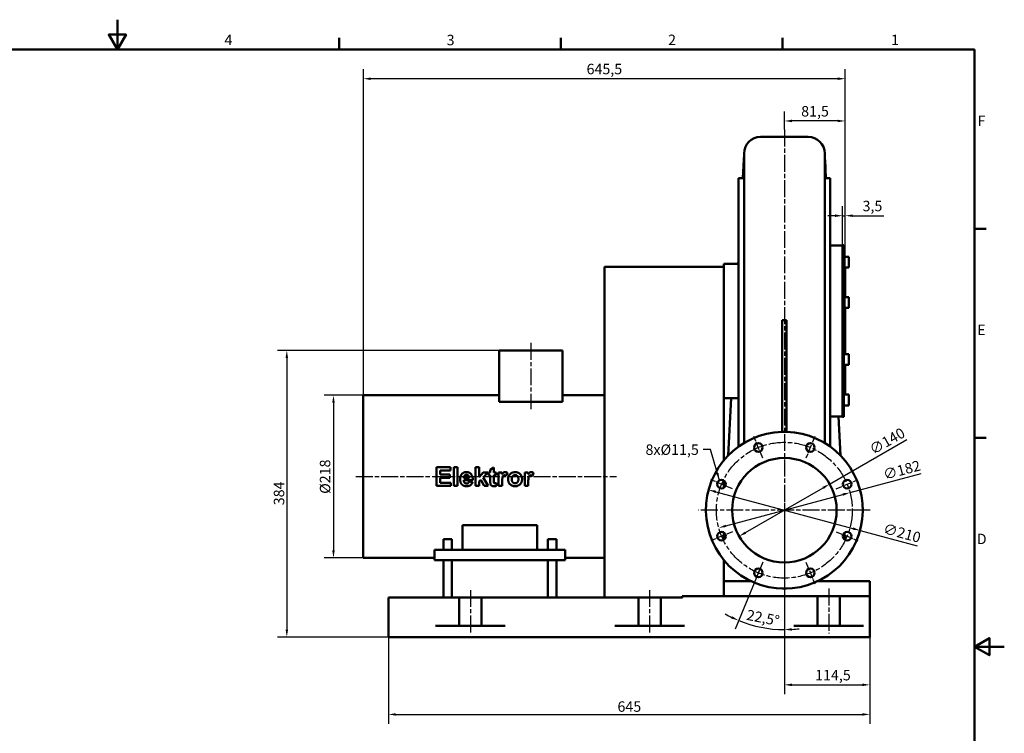
# Model space of a CAD drawing. Units: millimetres. Extents: x 0 to 2376, y 0 to 1680.
# Drawn here: x 1057 to 2376, y 724 to 1680 of the extents above; entities that cross this region are included whole.
import ezdxf

# ---------------------------------------------------------------- set-up
doc = ezdxf.new("R2010")
doc.units = ezdxf.units.MM
doc.header["$LTSCALE"] = 4
doc.linetypes.add('CHAIN', pattern=[0.3543, 0.2362, -0.0295, 0.0591, -0.0295])
for name, color, linetype, lineweight in [('Bemaßungen(DIN)', 179, 'Continuous', 25), ('Mittellinie(DIN)', 179, 'CHAIN', 25), ('Mittelpunktmarkierung(DIN)', 179, 'Continuous', 25), ('Rahmen_0', 179, 'Continuous', 50), ('Rahmen_2', 179, 'Continuous', 50), ('Sichtbare Kanten(DIN)', 179, 'Continuous', 50), ('Symbole(DIN)', 179, 'Continuous', 25)]:
    doc.layers.add(name, color=color, linetype=linetype, lineweight=lineweight)
doc.styles.add('Aktuell-DIN', font='ARIAL.TTF')
doc.styles.add('STANDARD-DIN~0', font='ARIAL.TTF')
doc.dimstyles.new('Elektror', dxfattribs={"dimscale": 4, "dimtxt": 3.5, "dimasz": 2.5, "dimexe": 3.175, "dimexo": 0, "dimgap": 0.8, "dimtad": 1, "dimrnd": 1e-08, "dimtxsty": 'STANDARD-DIN~0', "dimcen": 0.09, "dimdle": 10, "dimclrd": 250, "dimclre": 250, "dimclrt": 250, "dimadec": 1, "dimazin": 2, "dimtfac": 1, "dimtmove": 0, "dimatfit": 3, "dimfxl": 1, "dimtolj": 1, "dimtzin": 0, "dimlwd": 25, "dimlwe": 25, "dimarcsym": 0})
doc.dimstyles.new('Elektror$7', dxfattribs={"dimscale": 4, "dimtxt": 3.5, "dimasz": 2.5, "dimexe": 3.175, "dimexo": 0, "dimgap": 0.8, "dimtad": 1, "dimrnd": 1e-08, "dimtxsty": 'STANDARD-DIN~0', "dimcen": 0.09, "dimdle": 10, "dimclrd": 179, "dimclre": 250, "dimclrt": 250, "dimadec": 1, "dimazin": 2, "dimtfac": 1, "dimtmove": 0, "dimatfit": 3, "dimfxl": 1, "dimtolj": 1, "dimtzin": 0, "dimlwd": 25, "dimlwe": 25, "dimarcsym": 0})

# ---------------------------------------------------------------- blocks, each defined once
blk = doc.blocks.new('Ränder Default Border')
at = {"layer": 'Rahmen_0', "color": 179, "true_color": 0x262659}
for p, q in [((371.25, 410), (371.25, 413.9)), ((445.5, 410), (445.5, 413.9)), ((519.75, 410), (519.75, 413.9)), ((584, 350), (587.9, 350)), ((584, 280), (587.9, 280))]:
    blk.add_line(p, q, dxfattribs=at)
at = {"layer": 'Rahmen_0', "color": 179, "true_color": 0x262659, "flags": 128}
for points in [[(297, 420), (297, 410), (294.11, 415), (299.89, 415), (297, 410)], [(10, 10), (10, 410), (584, 410), (584, 10), (10, 10)], [(594, 210), (584, 210), (589, 212.89), (589, 207.11), (584, 210)]]:
    blk.add_lwpolyline(points, dxfattribs=at)
at = {"layer": 'Rahmen_2', "char_height": 3.5, "attachment_point": 7, "style": 'Aktuell-DIN'}
for s, insert in [('4', (332.83, 410.4)), ('3', (407.23, 410.34)), ('2', (481.41, 410.4)), ('1', (556.07, 410.4)), ('F', (585.08, 383.25)), ('E', (584.92, 313.25)), ('D', (584.78, 243.25))]:
    blk.add_mtext(s, dxfattribs=dict(at, insert=insert))
blk = doc.blocks.new('*D19')
at = {"layer": 'Bemaßungen(DIN)', "color": 250, "linetype": 'Continuous', "lineweight": 25, "true_color": 0x3f3f3f}
for p, q in [((1699.4, 1236.9), (1402.2, 1236.9)), ((1414.9, 1226.9), (1414.9, 862.9)), ((1550.9, 852.9), (1402.2, 852.9))]:
    blk.add_line(p, q, dxfattribs=at)
at = {"layer": 'Bemaßungen(DIN)', "color": 250, "linetype": 'Continuous', "true_color": 0x3f3f3f}
for points in [[(1413.2, 1226.9), (1416.5, 1226.9), (1414.9, 1236.9)], [(1413.2, 862.9), (1416.5, 862.9), (1414.9, 852.9)]]:
    blk.add_solid(points, dxfattribs=at)
at = {"layer": 'Defpoints', "color": 0, "linetype": 'Continuous'}
for p in [(1699.4, 1236.9), (1414.9, 852.9), (1550.9, 852.9)]:
    blk.add_point(p, dxfattribs=at)
at = {"layer": 'Bemaßungen(DIN)', "color": 250, "linetype": 'Continuous', "lineweight": 25, "true_color": 0x3f3f3f, "insert": (1397.4, 1029.5), "char_height": 14, "attachment_point": 1, "rotation": 90, "style": 'STANDARD-DIN~0'}
blk.add_mtext('\\A1;384', dxfattribs=at)
blk = doc.blocks.new('*D20')
at = {"layer": 'Bemaßungen(DIN)', "color": 250, "linetype": 'Continuous', "lineweight": 25, "true_color": 0x3f3f3f}
for p, q in [((1517.4, 1176.9), (1464.7, 1176.9)), ((1477.4, 1166.9), (1477.4, 968.9)), ((1517.4, 958.9), (1464.7, 958.9))]:
    blk.add_line(p, q, dxfattribs=at)
at = {"layer": 'Bemaßungen(DIN)', "color": 250, "linetype": 'Continuous', "true_color": 0x3f3f3f}
for points in [[(1475.7, 1166.9), (1479, 1166.9), (1477.4, 1176.9)], [(1475.7, 968.9), (1479, 968.9), (1477.4, 958.9)]]:
    blk.add_solid(points, dxfattribs=at)
at = {"layer": 'Defpoints', "color": 0, "linetype": 'Continuous'}
for p in [(1517.4, 1176.9), (1477.4, 958.9), (1517.4, 958.9)]:
    blk.add_point(p, dxfattribs=at)
at = {"layer": 'Bemaßungen(DIN)', "color": 250, "linetype": 'Continuous', "lineweight": 25, "true_color": 0x3f3f3f, "insert": (1459.1, 1044.8), "char_height": 14, "attachment_point": 1, "rotation": 90, "style": 'STANDARD-DIN~0'}
blk.add_mtext('\\A1;Ø218', dxfattribs=at)
blk = doc.blocks.new('*D21')
at = {"layer": 'Bemaßungen(DIN)', "color": 250, "linetype": 'Continuous', "lineweight": 25, "true_color": 0x3f3f3f}
for p, q in [((1550.9, 879.4), (1550.9, 736.6)), ((2195.9, 880.4), (2195.9, 736.6)), ((1560.9, 749.3), (2185.9, 749.3))]:
    blk.add_line(p, q, dxfattribs=at)
at = {"layer": 'Bemaßungen(DIN)', "color": 250, "linetype": 'Continuous', "true_color": 0x3f3f3f}
for points in [[(1560.9, 750.9), (1560.9, 747.6), (1550.9, 749.3)], [(2185.9, 750.9), (2185.9, 747.6), (2195.9, 749.3)]]:
    blk.add_solid(points, dxfattribs=at)
at = {"layer": 'Defpoints', "color": 0, "linetype": 'Continuous'}
for p in [(1550.9, 879.4), (2195.9, 880.4), (2195.9, 749.3)]:
    blk.add_point(p, dxfattribs=at)
at = {"layer": 'Bemaßungen(DIN)', "color": 250, "linetype": 'Continuous', "lineweight": 25, "true_color": 0x3f3f3f, "insert": (1857.8, 766.8), "char_height": 14, "attachment_point": 1, "style": 'STANDARD-DIN~0'}
blk.add_mtext('\\A1;645', dxfattribs=at)
blk = doc.blocks.new('*D22')
at = {"layer": 'Bemaßungen(DIN)', "color": 250, "linetype": 'Continuous', "lineweight": 25, "true_color": 0x3f3f3f}
for p, q in [((2081.4, 1022.9), (2081.4, 776.2)), ((2195.9, 852.9), (2195.9, 776.2)), ((2091.4, 788.9), (2185.9, 788.9))]:
    blk.add_line(p, q, dxfattribs=at)
at = {"layer": 'Bemaßungen(DIN)', "color": 250, "linetype": 'Continuous', "true_color": 0x3f3f3f}
for points in [[(2091.4, 790.6), (2091.4, 787.2), (2081.4, 788.9)], [(2185.9, 790.6), (2185.9, 787.2), (2195.9, 788.9)]]:
    blk.add_solid(points, dxfattribs=at)
at = {"layer": 'Defpoints', "color": 0, "linetype": 'Continuous'}
for p in [(2081.4, 1022.9), (2195.9, 852.9), (2195.9, 788.9)]:
    blk.add_point(p, dxfattribs=at)
at = {"layer": 'Bemaßungen(DIN)', "color": 250, "linetype": 'Continuous', "lineweight": 25, "true_color": 0x3f3f3f, "insert": (2122.6, 808.9), "char_height": 14, "attachment_point": 1, "style": 'STANDARD-DIN~0'}
blk.add_mtext('\\A1;114,5', dxfattribs=at)
blk = doc.blocks.new('*D23')
at = {"layer": 'Bemaßungen(DIN)', "color": 250, "linetype": 'Continuous', "lineweight": 25, "true_color": 0x3f3f3f}
for p, q in [((2159.4, 1377.4), (2159.4, 1430.1)), ((2162.9, 1350.9), (2162.9, 1430.1)), ((2149.4, 1417.4), (2139.4, 1417.4)), ((2159.4, 1417.4), (2162.9, 1417.4)), ((2172.9, 1417.4), (2214.8, 1417.4))]:
    blk.add_line(p, q, dxfattribs=at)
at = {"layer": 'Bemaßungen(DIN)', "color": 250, "linetype": 'Continuous', "true_color": 0x3f3f3f}
for points in [[(2149.4, 1419.1), (2149.4, 1415.7), (2159.4, 1417.4)], [(2172.9, 1419.1), (2172.9, 1415.7), (2162.9, 1417.4)]]:
    blk.add_solid(points, dxfattribs=at)
at = {"layer": 'Defpoints', "color": 0, "linetype": 'Continuous'}
for p in [(2159.4, 1417.4), (2159.4, 1377.4), (2162.9, 1350.9)]:
    blk.add_point(p, dxfattribs=at)
at = {"layer": 'Bemaßungen(DIN)', "color": 250, "linetype": 'Continuous', "lineweight": 25, "true_color": 0x3f3f3f, "insert": (2186.1, 1437.4), "char_height": 14, "attachment_point": 1, "style": 'STANDARD-DIN~0'}
blk.add_mtext('\\A1;3,5', dxfattribs=at)
blk = doc.blocks.new('*D24')
at = {"layer": 'Bemaßungen(DIN)', "color": 250, "linetype": 'Continuous', "lineweight": 25, "true_color": 0x3f3f3f}
for p, q in [((2081.4, 1532.9), (2081.4, 1557)), ((2162.9, 1350.9), (2162.9, 1557)), ((2152.9, 1544.3), (2091.4, 1544.3))]:
    blk.add_line(p, q, dxfattribs=at)
at = {"layer": 'Bemaßungen(DIN)', "color": 250, "linetype": 'Continuous', "true_color": 0x3f3f3f}
for points in [[(2091.4, 1546), (2091.4, 1542.7), (2081.4, 1544.3)], [(2152.9, 1546), (2152.9, 1542.7), (2162.9, 1544.3)]]:
    blk.add_solid(points, dxfattribs=at)
at = {"layer": 'Defpoints', "color": 0, "linetype": 'Continuous'}
for p in [(2081.4, 1544.3), (2081.4, 1532.9), (2162.9, 1350.9)]:
    blk.add_point(p, dxfattribs=at)
at = {"layer": 'Bemaßungen(DIN)', "color": 250, "linetype": 'Continuous', "lineweight": 25, "true_color": 0x3f3f3f, "insert": (2103.9, 1564.3), "char_height": 14, "attachment_point": 1, "style": 'STANDARD-DIN~0'}
blk.add_mtext('\\A1;81,5', dxfattribs=at)
blk = doc.blocks.new('*D25')
at = {"layer": 'Bemaßungen(DIN)', "color": 250, "linetype": 'Continuous', "lineweight": 25, "true_color": 0x3f3f3f}
for p, q in [((1517.4, 1067.9), (1517.4, 1613.6)), ((2162.9, 1262.9), (2162.9, 1613.6)), ((2152.9, 1600.9), (1527.4, 1600.9))]:
    blk.add_line(p, q, dxfattribs=at)
at = {"layer": 'Bemaßungen(DIN)', "color": 250, "linetype": 'Continuous', "true_color": 0x3f3f3f}
for points in [[(1527.4, 1602.6), (1527.4, 1599.2), (1517.4, 1600.9)], [(2152.9, 1602.6), (2152.9, 1599.2), (2162.9, 1600.9)]]:
    blk.add_solid(points, dxfattribs=at)
at = {"layer": 'Defpoints', "color": 0, "linetype": 'Continuous'}
for p in [(1517.4, 1600.9), (2162.9, 1262.9), (1517.4, 1067.9)]:
    blk.add_point(p, dxfattribs=at)
at = {"layer": 'Bemaßungen(DIN)', "color": 250, "linetype": 'Continuous', "lineweight": 25, "true_color": 0x3f3f3f, "insert": (1816.4, 1620.9), "char_height": 14, "attachment_point": 1, "style": 'STANDARD-DIN~0'}
blk.add_mtext('\\A1;645,5', dxfattribs=at)
blk = doc.blocks.new('*D26')
at = {"layer": 'Bemaßungen(DIN)', "color": 250, "linetype": 'Continuous', "lineweight": 25, "true_color": 0x3f3f3f}
for p, q in [((2142, 1057.9), (2245.4, 1117.6)), ((2029.4, 992.9), (2133.3, 1052.9))]:
    blk.add_line(p, q, dxfattribs=at)
at = {"layer": 'Bemaßungen(DIN)', "color": 250, "linetype": 'Continuous', "true_color": 0x3f3f3f}
for points in [[(2132.5, 1054.3), (2134.2, 1051.4), (2142, 1057.9)], [(2028.6, 994.3), (2030.2, 991.4), (2020.7, 987.9)]]:
    blk.add_solid(points, dxfattribs=at)
at = {"layer": 'Defpoints', "color": 0, "linetype": 'Continuous'}
for p in [(2142, 1057.9), (2020.7, 987.9)]:
    blk.add_point(p, dxfattribs=at)
at = {"layer": 'Bemaßungen(DIN)', "color": 250, "linetype": 'Continuous', "lineweight": 25, "true_color": 0x3f3f3f, "insert": (2193.5, 1108.8), "char_height": 14, "attachment_point": 1, "rotation": 30, "style": 'STANDARD-DIN~0'}
blk.add_mtext('\\A1;∅140', dxfattribs=at)
blk = doc.blocks.new('*D27')
at = {"layer": 'Bemaßungen(DIN)', "color": 250, "linetype": 'Continuous', "lineweight": 25, "true_color": 0x3f3f3f}
for p, q in [((2169.3, 1046.4), (2264.6, 1072)), ((2003.1, 1001.9), (2159.6, 1043.8))]:
    blk.add_line(p, q, dxfattribs=at)
at = {"layer": 'Bemaßungen(DIN)', "color": 250, "linetype": 'Continuous', "true_color": 0x3f3f3f}
for points in [[(2159.2, 1045.5), (2160, 1042.2), (2169.3, 1046.4)], [(2002.7, 1003.5), (2003.6, 1000.3), (1993.5, 999.3)]]:
    blk.add_solid(points, dxfattribs=at)
at = {"layer": 'Defpoints', "color": 0, "linetype": 'Continuous'}
for p in [(2169.3, 1046.4), (1993.5, 999.3)]:
    blk.add_point(p, dxfattribs=at)
at = {"layer": 'Bemaßungen(DIN)', "color": 250, "linetype": 'Continuous', "lineweight": 25, "true_color": 0x3f3f3f, "insert": (2212.3, 1076.9), "char_height": 14, "attachment_point": 1, "rotation": 15, "style": 'STANDARD-DIN~0'}
blk.add_mtext('\\A1;∅182', dxfattribs=at)
blk = doc.blocks.new('*D28')
at = {"layer": 'Bemaßungen(DIN)', "color": 250, "linetype": 'Continuous', "lineweight": 25, "true_color": 0x3f3f3f}
for p, q in [((1989.6, 1047.5), (2173.1, 998.3)), ((2182.8, 995.7), (2259.1, 975.3))]:
    blk.add_line(p, q, dxfattribs=at)
at = {"layer": 'Bemaßungen(DIN)', "color": 250, "linetype": 'Continuous', "true_color": 0x3f3f3f}
for points in [[(1990, 1049.1), (1989.2, 1045.9), (1979.9, 1050.1)], [(2173.6, 999.9), (2172.7, 996.7), (2182.8, 995.7)]]:
    blk.add_solid(points, dxfattribs=at)
at = {"layer": 'Defpoints', "color": 0, "linetype": 'Continuous'}
for p in [(1979.9, 1050.1), (2182.8, 995.7)]:
    blk.add_point(p, dxfattribs=at)
at = {"layer": 'Bemaßungen(DIN)', "color": 250, "linetype": 'Continuous', "lineweight": 25, "true_color": 0x3f3f3f, "insert": (2216.2, 1005.7), "char_height": 14, "attachment_point": 1, "rotation": 345, "style": 'STANDARD-DIN~0'}
blk.add_mtext('\\A1;∅210', dxfattribs=at)
blk = doc.blocks.new('*D29')
at = {"layer": 'Bemaßungen(DIN)', "color": 250, "linetype": 'Continuous', "lineweight": 25, "true_color": 0x3f3f3f}
for p, q in [((2081.4, 1022.8), (2081.4, 850.2)), ((2052.6, 953.4), (2015.3, 863.3))]:
    blk.add_line(p, q, dxfattribs=at)
for start, end in [(240.3369, 243.9184), (247.5, 270), (273.5816, 277.1631)]:
    blk.add_arc((2081.4, 1022.9), 160, start, end, dxfattribs=at)
at = {"layer": 'Bemaßungen(DIN)', "color": 250, "linetype": 'Continuous', "true_color": 0x3f3f3f}
for points in [[(2011.7, 880.7), (2010.3, 877.7), (2020.1, 875.1)], [(2091.4, 861.5), (2091.3, 864.9), (2081.4, 862.9)]]:
    blk.add_solid(points, dxfattribs=at)
at = {"layer": 'Defpoints', "color": 0, "linetype": 'Continuous'}
for p in [(2081.4, 1022.9), (2081.4, 1022.8), (2052.6, 953.4), (2040, 868.3)]:
    blk.add_point(p, dxfattribs=at)
at = {"layer": 'Bemaßungen(DIN)', "color": 250, "linetype": 'Continuous', "lineweight": 25, "true_color": 0x3f3f3f, "insert": (2032.5, 889.9), "char_height": 14, "attachment_point": 1, "rotation": 348.75, "style": 'STANDARD-DIN~0'}
blk.add_mtext('\\A1;22,5°', dxfattribs=at)

msp = doc.modelspace()

# ---------------------------------------------------------------- linework, layer by layer
at = {"layer": 'Mittellinie(DIN)', "linetype": 'CHAIN', "ltscale": 23.990969}
for p, q in [((2081.361, 1532.884), (2081.361, 907.884)), ((1741.861, 1246.884), (1741.861, 1158.257)), ((1507.361, 1067.884), (1856.377, 1067.884)), ((1660.861, 915.884), (1660.861, 857.884)), ((1900.861, 915.884), (1900.861, 857.884)), ((2140.861, 917.884), (2140.861, 857.884))]:
    msp.add_line(p, q, dxfattribs=at)
msp.add_circle((2081.361, 1022.884), 91, dxfattribs=at)
at = {"layer": 'Mittelpunktmarkierung(DIN)', "linetype": 'CHAIN', "ltscale": 8.750658}
for p, q in [((2052.564, 1092.406), (2040.51, 1121.508)), ((2122.213, 1121.508), (2110.158, 1092.406)), ((2011.839, 1051.681), (1982.737, 1063.735)), ((2150.883, 1051.681), (2179.986, 1063.735)), ((2011.839, 994.087), (1982.737, 982.033)), ((2150.883, 994.087), (2179.986, 982.033)), ((2052.564, 953.362), (2040.51, 924.26)), ((2110.158, 953.362), (2122.213, 924.26))]:
    msp.add_line(p, q, dxfattribs=at)
at = {"layer": 'Mittelpunktmarkierung(DIN)', "linetype": 'CHAIN', "ltscale": 23.990969}
for p, q in [((2081.361, 1032.884), (2081.361, 907.884)), ((2196.361, 1022.884), (1966.361, 1022.884)), ((2196.361, 1022.884), (1966.361, 1022.884))]:
    msp.add_line(p, q, dxfattribs=at)
at = {"layer": 'Sichtbare Kanten(DIN)'}
for p, q in [((2049.361, 1522.884), (2113.361, 1522.884)), ((2026.922, 1492.501), (2025.632, 1467.884)), ((2027.361, 1272.884), (2027.361, 1500.884)), ((2135.361, 1500.884), (2135.361, 1272.884)), ((2137.091, 1467.884), (2135.807, 1492.377)), ((2019.861, 1107.988), (2019.861, 1467.884)), ((2019.861, 1467.884), (2027.361, 1467.884)), ((2135.361, 1467.884), (2142.861, 1467.884)), ((2142.861, 1467.884), (2142.861, 1107.988)), ((2142.862, 1447.884), (2142.861, 1447.884)), ((2142.862, 1447.884), (2142.862, 1437.884)), ((2142.862, 1407.884), (2142.862, 1437.884)), ((2142.862, 1407.884), (2142.862, 1397.884)), ((2142.861, 1397.884), (2142.862, 1397.884)), ((2142.861, 1377.384), (2159.361, 1377.384)), ((2159.361, 1377.884), (2159.361, 1147.884)), ((2159.361, 1377.884), (2160.861, 1377.884)), ((2160.861, 1377.884), (2160.861, 1147.884)), ((2160.861, 1362.472), (2167.761, 1362.472)), ((2167.761, 1362.472), (2167.761, 1348.072)), ((2000.361, 1348.884), (1840.361, 1348.884)), ((1840.361, 1348.884), (1840.361, 905.884)), ((2000.361, 1348.884), (2000.361, 1352.884)), ((2019.861, 1352.884), (2000.361, 1352.884)), ((2000.361, 1348.884), (2000.361, 1292.334)), ((2019.861, 1357.775), (2019.605, 1352.884)), ((2160.861, 1348.072), (2167.761, 1348.072)), ((2162.861, 1348.072), (2162.861, 1308.352)), ((2160.861, 1308.352), (2167.761, 1308.352)), ((2167.761, 1308.352), (2167.761, 1293.952)), ((2160.861, 1293.952), (2167.761, 1293.952)), ((2162.861, 1293.952), (2162.861, 1231.816)), ((2000.361, 1257.854), (2000.361, 1292.334)), ((2027.361, 1112.934), (2027.361, 1272.884)), ((2078.361, 1277.312), (2084.361, 1277.312)), ((2078.361, 1277.312), (2078.361, 1127.884)), ((2084.361, 1127.884), (2084.361, 1277.312)), ((2135.361, 1272.884), (2135.361, 1112.934)), ((2000.361, 1257.854), (2000.361, 1089.697)), ((1784.361, 1236.884), (1699.361, 1236.884)), ((1699.361, 1168.257), (1699.361, 1236.884)), ((1784.361, 1168.257), (1784.361, 1236.884)), ((2160.861, 1231.816), (2167.761, 1231.816)), ((2167.761, 1231.816), (2167.761, 1217.416)), ((2160.861, 1217.416), (2167.761, 1217.416)), ((2162.861, 1217.416), (2162.861, 1177.696)), ((1517.361, 958.884), (1517.361, 1176.884)), ((1517.361, 1176.884), (1699.361, 1176.884)), ((1784.361, 1176.884), (1840.361, 1176.884)), ((2160.861, 1177.696), (2167.761, 1177.696)), ((2167.761, 1177.696), (2167.761, 1163.296)), ((1784.361, 1168.257), (1699.361, 1168.257)), ((2019.861, 1172.884), (2000.361, 1172.884)), ((2010.172, 1172.884), (2006.15, 1096.153)), ((2160.861, 1163.296), (2167.761, 1163.296)), ((2142.861, 1148.384), (2159.361, 1148.384)), ((2156.572, 1096.16), (2153.835, 1148.386)), ((2159.361, 1147.884), (2160.861, 1147.884)), ((2084.361, 1127.884), (2078.361, 1127.884)), ((2078.361, 1127.884), (2078.361, 1127.841)), ((2084.361, 1127.841), (2084.361, 1127.884)), ((1615.428, 1080.384), (1615.428, 1055.384)), ((1615.428, 1080.384), (1633.968, 1080.384)), ((1633.968, 1076.154), (1620.477, 1076.154)), ((1620.477, 1070.609), (1620.477, 1076.154)), ((1620.477, 1070.609), (1633.034, 1070.609)), ((1633.034, 1066.379), (1633.034, 1070.609)), ((1633.968, 1076.154), (1633.968, 1080.384)), ((1638.694, 1080.384), (1638.694, 1055.384)), ((1638.694, 1080.384), (1643.496, 1080.384)), ((1643.496, 1055.384), (1643.496, 1080.384)), ((1667.638, 1080.384), (1667.638, 1055.384)), ((1667.638, 1080.384), (1672.44, 1080.384)), ((1672.44, 1067.122), (1672.44, 1080.384)), ((1678.042, 1073.505), (1672.44, 1067.122)), ((1677.756, 1066.874), (1683.949, 1073.505)), ((1678.042, 1073.505), (1683.949, 1073.505)), ((1685.245, 1073.505), (1685.245, 1069.694)), ((1685.245, 1073.505), (1687.436, 1073.505)), ((1687.436, 1069.694), (1685.245, 1069.694)), ((1692.238, 1079.927), (1687.436, 1077.107)), ((1687.436, 1077.107), (1687.436, 1073.505)), ((1687.436, 1069.694), (1687.436, 1061.786)), ((1692.238, 1073.505), (1692.238, 1079.927)), ((1692.238, 1073.505), (1695.515, 1073.505)), ((1695.515, 1069.694), (1692.238, 1069.694)), ((1692.238, 1062.396), (1692.238, 1069.694)), ((1695.515, 1069.694), (1695.515, 1073.505)), ((1698.64, 1073.505), (1698.64, 1055.384)), ((1698.64, 1073.505), (1703.099, 1073.505)), ((1703.099, 1070.933), (1703.099, 1073.505)), ((1708.892, 1068.818), (1710.359, 1072.991)), ((1733.568, 1073.505), (1733.568, 1055.384)), ((1733.568, 1073.505), (1738.027, 1073.505)), ((1738.027, 1070.933), (1738.027, 1073.505)), ((1743.819, 1068.818), (1745.287, 1072.991)), ((1634.444, 1055.384), (1615.428, 1055.384)), ((1633.034, 1066.379), (1620.477, 1066.379)), ((1620.477, 1059.614), (1620.477, 1066.379)), ((1620.477, 1059.614), (1634.444, 1059.614)), ((1634.444, 1055.384), (1634.444, 1059.614)), ((1643.496, 1055.384), (1638.694, 1055.384)), ((1663.903, 1063.063), (1651.899, 1063.063)), ((1651.975, 1065.998), (1659.14, 1065.998)), ((1663.656, 1060.357), (1658.873, 1061.158)), ((1672.44, 1055.384), (1667.638, 1055.384)), ((1672.44, 1061.177), (1674.65, 1063.52)), ((1672.44, 1055.384), (1672.44, 1061.177)), ((1674.65, 1063.52), (1679.223, 1055.384)), ((1684.387, 1055.384), (1677.756, 1066.874)), ((1684.387, 1055.384), (1679.223, 1055.384)), ((1695.915, 1055.708), (1695.515, 1059.424)), ((1703.442, 1055.384), (1698.64, 1055.384)), ((1703.442, 1055.384), (1703.442, 1060.967)), ((1738.37, 1055.384), (1733.568, 1055.384)), ((1738.37, 1055.384), (1738.37, 1060.967)), ((2000.361, 1062.568), (2000.361, 1052.848)), ((1650.361, 1002.884), (1650.361, 969.884)), ((1650.361, 1002.884), (1750.361, 1002.884)), ((1750.361, 969.884), (1750.361, 1002.884)), ((2000.361, 992.92), (2000.361, 983.2)), ((2000.727, 992.668), (2000.361, 985.693)), ((2000.361, 985.693), (2002.649, 990.139)), ((2162.496, 983.117), (2161.996, 992.668)), ((1624.611, 983.884), (1636.111, 983.884)), ((1624.611, 983.884), (1624.611, 969.884)), ((1636.111, 983.884), (1636.111, 969.884)), ((1764.611, 983.884), (1776.111, 983.884)), ((1764.611, 983.884), (1764.611, 969.884)), ((1776.111, 983.884), (1776.111, 969.884)), ((1650.361, 969.884), (1612.861, 969.884)), ((1612.861, 969.884), (1612.861, 955.884)), ((1750.361, 969.884), (1650.361, 969.884)), ((1787.861, 969.884), (1750.361, 969.884)), ((1787.861, 955.884), (1787.861, 969.884)), ((1517.361, 958.884), (1612.861, 958.884)), ((1787.861, 955.884), (1612.861, 955.884)), ((1624.611, 955.884), (1624.611, 905.884)), ((1636.111, 955.884), (1636.111, 905.884)), ((1764.611, 955.884), (1764.611, 905.884)), ((1776.111, 955.884), (1776.111, 905.884)), ((1787.861, 958.884), (1840.361, 958.884)), ((2000.361, 956.071), (2000.361, 907.884)), ((2000.361, 927.884), (2036.64, 927.884)), ((2126.083, 927.884), (2195.861, 927.884)), ((2195.861, 927.884), (2195.861, 907.884)), ((2078.361, 917.927), (2078.361, 917.884)), ((2081.361, 917.884), (2078.361, 917.884)), ((2084.361, 917.884), (2081.361, 917.884)), ((2084.361, 917.884), (2084.361, 917.927)), ((1550.861, 905.884), (1614.205, 905.884)), ((1550.861, 852.884), (1550.861, 905.884)), ((1617.033, 905.884), (1614.205, 905.884)), ((1617.033, 905.884), (1645.861, 905.884)), ((1645.861, 905.884), (1645.861, 867.884)), ((1645.861, 905.884), (1675.861, 905.884)), ((1675.861, 905.884), (1675.861, 867.884)), ((1675.861, 905.884), (1704.69, 905.884)), ((1707.518, 905.884), (1704.69, 905.884)), ((1707.518, 905.884), (1854.205, 905.884)), ((1856.85, 905.884), (1854.205, 905.884)), ((1944.872, 905.884), (1856.85, 905.884)), ((1885.861, 905.884), (1885.861, 867.884)), ((1915.861, 905.884), (1915.861, 867.884)), ((1944.582, 907.884), (1944.69, 907.113)), ((1944.582, 907.884), (1944.69, 907.884)), ((1947.518, 907.884), (1944.69, 907.884)), ((1947.518, 907.884), (2094.205, 907.884)), ((2097.033, 907.884), (2094.205, 907.884)), ((2097.033, 907.884), (2100.861, 907.884)), ((2180.861, 907.884), (2100.861, 907.884)), ((2125.861, 907.884), (2125.861, 867.884)), ((2155.861, 907.884), (2155.861, 867.884)), ((2180.861, 907.884), (2184.69, 907.884)), ((2187.518, 907.884), (2184.69, 907.884)), ((2187.518, 907.884), (2195.861, 907.884)), ((2195.861, 907.884), (2195.861, 852.884)), ((1707.518, 867.884), (1614.205, 867.884)), ((1947.518, 867.884), (1854.205, 867.884)), ((2187.518, 867.884), (2094.205, 867.884)), ((2195.861, 852.884), (1550.861, 852.884))]:
    msp.add_line(p, q, dxfattribs=at)
at = {"layer": 'Sichtbare Kanten(DIN)', "flags": 128}
for points in [[(2026.922, 1492.501), (2026.93, 1492.647), (2026.939, 1492.793), (2026.949, 1492.939), (2026.96, 1493.084), (2026.971, 1493.23), (2026.984, 1493.375), (2026.997, 1493.521), (2027.012, 1493.666), (2027.027, 1493.811), (2027.043, 1493.956), (2027.06, 1494.101), (2027.078, 1494.245), (2027.097, 1494.39), (2027.116, 1494.534), (2027.137, 1494.678), (2027.158, 1494.823), (2027.181, 1494.967), (2027.204, 1495.11), (2027.228, 1495.254), (2027.253, 1495.398), (2027.279, 1495.541), (2027.305, 1495.684), (2027.333, 1495.827), (2027.361, 1495.97)], [(2135.361, 1495.879), (2135.39, 1495.734), (2135.418, 1495.59), (2135.445, 1495.446), (2135.472, 1495.301), (2135.497, 1495.156), (2135.521, 1495.011), (2135.545, 1494.866), (2135.568, 1494.72), (2135.589, 1494.575), (2135.61, 1494.429), (2135.63, 1494.283), (2135.649, 1494.137), (2135.667, 1493.991), (2135.685, 1493.845), (2135.701, 1493.699), (2135.716, 1493.552), (2135.731, 1493.406), (2135.745, 1493.259), (2135.757, 1493.112), (2135.769, 1492.965), (2135.78, 1492.818), (2135.79, 1492.671), (2135.799, 1492.524), (2135.807, 1492.377)], [(1646.983, 1064.302), (1647.007, 1065.202), (1647.085, 1066.102), (1647.224, 1066.993), (1647.431, 1067.869), (1647.713, 1068.722), (1648.057, 1069.505), (1648.429, 1070.17), (1648.808, 1070.727), (1649.176, 1071.183), (1649.513, 1071.548), (1649.843, 1071.867), (1650.188, 1072.166), (1650.547, 1072.443), (1650.922, 1072.699), (1651.312, 1072.932), (1651.718, 1073.141), (1652.139, 1073.327), (1652.571, 1073.486), (1653.01, 1073.618), (1653.458, 1073.724), (1653.912, 1073.805), (1654.37, 1073.862), (1654.829, 1073.895), (1655.29, 1073.905)], [(1652.985, 1069.103), (1652.895, 1068.997), (1652.809, 1068.888), (1652.728, 1068.777), (1652.652, 1068.662), (1652.58, 1068.545), (1652.513, 1068.425), (1652.449, 1068.303), (1652.39, 1068.178), (1652.336, 1068.051), (1652.285, 1067.921), (1652.239, 1067.79), (1652.197, 1067.657), (1652.159, 1067.522), (1652.124, 1067.387), (1652.094, 1067.25), (1652.068, 1067.113), (1652.045, 1066.975), (1652.026, 1066.836), (1652.01, 1066.697), (1651.997, 1066.557), (1651.987, 1066.417), (1651.98, 1066.277), (1651.976, 1066.137), (1651.975, 1065.998)], [(1655.576, 1070.247), (1655.454, 1070.245), (1655.332, 1070.24), (1655.211, 1070.231), (1655.091, 1070.218), (1654.971, 1070.201), (1654.852, 1070.18), (1654.734, 1070.155), (1654.616, 1070.126), (1654.5, 1070.092), (1654.385, 1070.055), (1654.27, 1070.012), (1654.157, 1069.965), (1654.046, 1069.914), (1653.937, 1069.859), (1653.831, 1069.8), (1653.727, 1069.737), (1653.625, 1069.669), (1653.525, 1069.598), (1653.428, 1069.523), (1653.334, 1069.446), (1653.243, 1069.364), (1653.154, 1069.28), (1653.068, 1069.193), (1652.985, 1069.103)], [(1655.29, 1073.905), (1655.893, 1073.89), (1656.492, 1073.842), (1657.086, 1073.76), (1657.672, 1073.639), (1658.249, 1073.479), (1658.815, 1073.275), (1659.361, 1073.029), (1659.881, 1072.743), (1660.374, 1072.416), (1660.842, 1072.051), (1661.282, 1071.645), (1661.696, 1071.199), (1662.081, 1070.709), (1662.436, 1070.166), (1662.759, 1069.566), (1663.049, 1068.902), (1663.292, 1068.202), (1663.487, 1067.487), (1663.639, 1066.761), (1663.753, 1066.03), (1663.833, 1065.292), (1663.882, 1064.548), (1663.905, 1063.804), (1663.903, 1063.063)], [(1659.14, 1065.998), (1659.12, 1066.382), (1659.081, 1066.768), (1659.019, 1067.151), (1658.932, 1067.529), (1658.817, 1067.896), (1658.674, 1068.246), (1658.517, 1068.548), (1658.354, 1068.802), (1658.192, 1069.014), (1658.038, 1069.187), (1657.895, 1069.33), (1657.748, 1069.462), (1657.594, 1069.585), (1657.435, 1069.698), (1657.27, 1069.803), (1657.097, 1069.897), (1656.918, 1069.981), (1656.734, 1070.054), (1656.547, 1070.114), (1656.357, 1070.163), (1656.165, 1070.2), (1655.971, 1070.226), (1655.774, 1070.242), (1655.576, 1070.247)], [(1703.099, 1070.933), (1703.197, 1071.088), (1703.295, 1071.24), (1703.395, 1071.39), (1703.494, 1071.538), (1703.594, 1071.682), (1703.695, 1071.823), (1703.796, 1071.961), (1703.898, 1072.095), (1703.999, 1072.225), (1704.101, 1072.35), (1704.203, 1072.471), (1704.305, 1072.588), (1704.408, 1072.699), (1704.51, 1072.805), (1704.612, 1072.906), (1704.714, 1073), (1704.816, 1073.089), (1704.918, 1073.171), (1705.066, 1073.28), (1705.335, 1073.445), (1705.717, 1073.627), (1706.197, 1073.784), (1706.701, 1073.876), (1707.215, 1073.905)], [(1706.643, 1069.599), (1706.458, 1069.594), (1706.274, 1069.579), (1706.092, 1069.554), (1705.912, 1069.517), (1705.734, 1069.468), (1705.56, 1069.406), (1705.379, 1069.326), (1705.178, 1069.216), (1704.969, 1069.072), (1704.762, 1068.888), (1704.574, 1068.67), (1704.41, 1068.431), (1704.269, 1068.18), (1704.134, 1067.893), (1703.996, 1067.539), (1703.865, 1067.119), (1703.751, 1066.634), (1703.662, 1066.083), (1703.592, 1065.444), (1703.536, 1064.712), (1703.494, 1063.893), (1703.465, 1062.993), (1703.448, 1062.015), (1703.442, 1060.967)], [(1708.892, 1068.818), (1708.807, 1068.871), (1708.721, 1068.924), (1708.634, 1068.975), (1708.546, 1069.025), (1708.458, 1069.074), (1708.368, 1069.122), (1708.278, 1069.168), (1708.187, 1069.212), (1708.095, 1069.254), (1708.002, 1069.295), (1707.909, 1069.333), (1707.815, 1069.369), (1707.721, 1069.403), (1707.625, 1069.435), (1707.53, 1069.465), (1707.433, 1069.491), (1707.336, 1069.515), (1707.239, 1069.537), (1707.141, 1069.555), (1707.042, 1069.571), (1706.943, 1069.583), (1706.843, 1069.592), (1706.744, 1069.597), (1706.643, 1069.599)], [(1707.215, 1073.905), (1707.354, 1073.904), (1707.492, 1073.899), (1707.63, 1073.891), (1707.767, 1073.879), (1707.904, 1073.864), (1708.04, 1073.846), (1708.176, 1073.825), (1708.312, 1073.8), (1708.447, 1073.772), (1708.581, 1073.741), (1708.715, 1073.706), (1708.849, 1073.668), (1708.981, 1073.627), (1709.112, 1073.583), (1709.243, 1073.536), (1709.371, 1073.487), (1709.499, 1073.434), (1709.625, 1073.379), (1709.751, 1073.32), (1709.875, 1073.26), (1709.998, 1073.196), (1710.119, 1073.13), (1710.24, 1073.062), (1710.359, 1072.991)], [(1711.312, 1064.702), (1711.318, 1065.04), (1711.336, 1065.376), (1711.365, 1065.71), (1711.407, 1066.042), (1711.46, 1066.371), (1711.525, 1066.699), (1711.601, 1067.024), (1711.689, 1067.346), (1711.787, 1067.667), (1711.897, 1067.985), (1712.019, 1068.301), (1712.159, 1068.636), (1712.335, 1069.016), (1712.551, 1069.434), (1712.811, 1069.879), (1713.12, 1070.341), (1713.482, 1070.811), (1713.901, 1071.278), (1714.468, 1071.806), (1715.313, 1072.427), (1716.461, 1073.048), (1717.808, 1073.534), (1719.216, 1073.816), (1720.649, 1073.905)], [(1720.668, 1069.999), (1720.25, 1069.981), (1719.839, 1069.925), (1719.436, 1069.828), (1719.042, 1069.689), (1718.666, 1069.508), (1718.313, 1069.29), (1717.983, 1069.037), (1717.676, 1068.753), (1717.412, 1068.46), (1717.191, 1068.17), (1717.009, 1067.887), (1716.861, 1067.615), (1716.742, 1067.358), (1716.643, 1067.108), (1716.556, 1066.853), (1716.48, 1066.594), (1716.416, 1066.333), (1716.363, 1066.068), (1716.319, 1065.802), (1716.285, 1065.534), (1716.259, 1065.265), (1716.242, 1064.994), (1716.231, 1064.724), (1716.228, 1064.454)], [(1720.649, 1073.905), (1721.207, 1073.893), (1721.762, 1073.854), (1722.313, 1073.788), (1722.858, 1073.692), (1723.397, 1073.566), (1723.928, 1073.407), (1724.452, 1073.215), (1724.961, 1072.99), (1725.451, 1072.734), (1725.92, 1072.448), (1726.371, 1072.133), (1726.802, 1071.789), (1727.214, 1071.416), (1727.614, 1071.007), (1728.012, 1070.546), (1728.399, 1070.031), (1728.764, 1069.461), (1729.099, 1068.832), (1729.393, 1068.147), (1729.629, 1067.439), (1729.807, 1066.717), (1729.93, 1065.984), (1730.001, 1065.242), (1730.024, 1064.492)], [(1725.089, 1064.473), (1725.077, 1064.963), (1725.042, 1065.455), (1724.977, 1065.944), (1724.882, 1066.427), (1724.75, 1066.899), (1724.582, 1067.351), (1724.394, 1067.745), (1724.196, 1068.078), (1723.997, 1068.357), (1723.806, 1068.587), (1723.627, 1068.777), (1723.444, 1068.952), (1723.252, 1069.115), (1723.052, 1069.266), (1722.843, 1069.405), (1722.625, 1069.531), (1722.397, 1069.643), (1722.162, 1069.74), (1721.922, 1069.821), (1721.677, 1069.887), (1721.427, 1069.937), (1721.176, 1069.972), (1720.922, 1069.992), (1720.668, 1069.999)], [(1738.027, 1070.933), (1738.125, 1071.088), (1738.223, 1071.24), (1738.322, 1071.39), (1738.422, 1071.538), (1738.522, 1071.682), (1738.623, 1071.823), (1738.724, 1071.961), (1738.825, 1072.095), (1738.927, 1072.225), (1739.029, 1072.35), (1739.131, 1072.471), (1739.233, 1072.588), (1739.335, 1072.699), (1739.438, 1072.805), (1739.54, 1072.906), (1739.642, 1073), (1739.744, 1073.089), (1739.845, 1073.171), (1739.994, 1073.28), (1740.262, 1073.445), (1740.645, 1073.627), (1741.124, 1073.784), (1741.629, 1073.876), (1742.143, 1073.905)], [(1741.571, 1069.599), (1741.386, 1069.594), (1741.202, 1069.579), (1741.019, 1069.554), (1740.839, 1069.517), (1740.662, 1069.468), (1740.488, 1069.406), (1740.307, 1069.326), (1740.106, 1069.216), (1739.897, 1069.072), (1739.69, 1068.888), (1739.502, 1068.67), (1739.338, 1068.431), (1739.196, 1068.18), (1739.061, 1067.893), (1738.923, 1067.539), (1738.793, 1067.119), (1738.678, 1066.634), (1738.59, 1066.083), (1738.52, 1065.444), (1738.464, 1064.712), (1738.422, 1063.893), (1738.392, 1062.993), (1738.375, 1062.015), (1738.37, 1060.967)], [(1743.819, 1068.818), (1743.735, 1068.871), (1743.649, 1068.924), (1743.562, 1068.975), (1743.474, 1069.025), (1743.385, 1069.074), (1743.296, 1069.122), (1743.205, 1069.168), (1743.114, 1069.212), (1743.022, 1069.254), (1742.93, 1069.295), (1742.836, 1069.333), (1742.743, 1069.369), (1742.648, 1069.403), (1742.553, 1069.435), (1742.457, 1069.465), (1742.361, 1069.491), (1742.264, 1069.515), (1742.166, 1069.537), (1742.068, 1069.555), (1741.969, 1069.571), (1741.87, 1069.583), (1741.771, 1069.592), (1741.671, 1069.597), (1741.571, 1069.599)], [(1742.143, 1073.905), (1742.281, 1073.904), (1742.42, 1073.899), (1742.557, 1073.891), (1742.695, 1073.879), (1742.832, 1073.864), (1742.968, 1073.846), (1743.104, 1073.825), (1743.239, 1073.8), (1743.374, 1073.772), (1743.509, 1073.741), (1743.643, 1073.706), (1743.776, 1073.668), (1743.909, 1073.627), (1744.04, 1073.583), (1744.17, 1073.536), (1744.299, 1073.487), (1744.427, 1073.434), (1744.553, 1073.379), (1744.678, 1073.32), (1744.802, 1073.26), (1744.925, 1073.196), (1745.047, 1073.13), (1745.167, 1073.062), (1745.287, 1072.991)], [(1648.774, 1058.071), (1648.616, 1058.296), (1648.467, 1058.526), (1648.325, 1058.759), (1648.191, 1058.996), (1648.065, 1059.237), (1647.946, 1059.482), (1647.835, 1059.73), (1647.731, 1059.982), (1647.634, 1060.238), (1647.545, 1060.496), (1647.462, 1060.759), (1647.387, 1061.024), (1647.318, 1061.291), (1647.257, 1061.56), (1647.202, 1061.83), (1647.154, 1062.101), (1647.112, 1062.374), (1647.077, 1062.648), (1647.047, 1062.922), (1647.023, 1063.197), (1647.005, 1063.473), (1646.993, 1063.749), (1646.985, 1064.025), (1646.983, 1064.302)], [(1655.767, 1054.984), (1655.434, 1054.988), (1655.101, 1055), (1654.768, 1055.02), (1654.436, 1055.05), (1654.106, 1055.089), (1653.776, 1055.138), (1653.449, 1055.198), (1653.124, 1055.268), (1652.803, 1055.35), (1652.484, 1055.444), (1652.17, 1055.55), (1651.86, 1055.669), (1651.556, 1055.801), (1651.258, 1055.945), (1650.969, 1056.102), (1650.687, 1056.272), (1650.413, 1056.456), (1650.146, 1056.653), (1649.89, 1056.862), (1649.645, 1057.083), (1649.411, 1057.314), (1649.188, 1057.556), (1648.975, 1057.808), (1648.774, 1058.071)], [(1651.899, 1063.063), (1651.916, 1062.709), (1651.95, 1062.355), (1652.002, 1062.003), (1652.074, 1061.655), (1652.169, 1061.314), (1652.288, 1060.98), (1652.429, 1060.665), (1652.582, 1060.384), (1652.745, 1060.135), (1652.913, 1059.916), (1653.084, 1059.723), (1653.255, 1059.553), (1653.432, 1059.397), (1653.616, 1059.254), (1653.809, 1059.122), (1654.011, 1059.004), (1654.221, 1058.899), (1654.439, 1058.807), (1654.663, 1058.731), (1654.89, 1058.67), (1655.119, 1058.624), (1655.352, 1058.591), (1655.587, 1058.572), (1655.824, 1058.566)], [(1663.656, 1060.357), (1663.538, 1060.036), (1663.41, 1059.719), (1663.271, 1059.407), (1663.121, 1059.102), (1662.96, 1058.803), (1662.787, 1058.511), (1662.602, 1058.227), (1662.404, 1057.95), (1662.193, 1057.682), (1661.969, 1057.422), (1661.717, 1057.158), (1661.431, 1056.888), (1661.108, 1056.618), (1660.745, 1056.352), (1660.341, 1056.095), (1659.893, 1055.852), (1659.409, 1055.633), (1658.913, 1055.449), (1658.405, 1055.299), (1657.887, 1055.18), (1657.361, 1055.091), (1656.832, 1055.03), (1656.3, 1054.995), (1655.767, 1054.984)], [(1655.824, 1058.566), (1655.976, 1058.569), (1656.127, 1058.578), (1656.278, 1058.593), (1656.427, 1058.614), (1656.575, 1058.643), (1656.721, 1058.678), (1656.866, 1058.721), (1657.008, 1058.772), (1657.151, 1058.832), (1657.298, 1058.904), (1657.449, 1058.99), (1657.601, 1059.092), (1657.752, 1059.21), (1657.901, 1059.346), (1658.042, 1059.497), (1658.172, 1059.658), (1658.29, 1059.828), (1658.399, 1060.004), (1658.497, 1060.187), (1658.587, 1060.374), (1658.669, 1060.566), (1658.744, 1060.762), (1658.812, 1060.959), (1658.873, 1061.158)], [(1687.589, 1058.414), (1687.569, 1058.534), (1687.551, 1058.665), (1687.535, 1058.802), (1687.521, 1058.945), (1687.509, 1059.092), (1687.498, 1059.239), (1687.489, 1059.385), (1687.481, 1059.529), (1687.475, 1059.667), (1687.469, 1059.803), (1687.464, 1059.94), (1687.459, 1060.079), (1687.455, 1060.219), (1687.451, 1060.361), (1687.448, 1060.503), (1687.445, 1060.647), (1687.443, 1060.79), (1687.441, 1060.934), (1687.439, 1061.078), (1687.438, 1061.221), (1687.437, 1061.364), (1687.437, 1061.506), (1687.436, 1061.647), (1687.436, 1061.786)], [(1692.124, 1054.984), (1691.933, 1054.986), (1691.743, 1054.994), (1691.554, 1055.006), (1691.366, 1055.024), (1691.179, 1055.047), (1690.992, 1055.075), (1690.807, 1055.11), (1690.623, 1055.151), (1690.44, 1055.197), (1690.259, 1055.25), (1690.08, 1055.31), (1689.902, 1055.376), (1689.722, 1055.451), (1689.525, 1055.542), (1689.314, 1055.651), (1689.096, 1055.78), (1688.878, 1055.931), (1688.665, 1056.103), (1688.46, 1056.305), (1688.244, 1056.578), (1688.027, 1056.948), (1687.832, 1057.414), (1687.688, 1057.91), (1687.589, 1058.414)], [(1695.915, 1055.708), (1695.766, 1055.645), (1695.616, 1055.586), (1695.464, 1055.529), (1695.312, 1055.476), (1695.158, 1055.425), (1695.004, 1055.377), (1694.849, 1055.333), (1694.693, 1055.291), (1694.536, 1055.252), (1694.378, 1055.216), (1694.22, 1055.183), (1694.06, 1055.152), (1693.901, 1055.124), (1693.74, 1055.099), (1693.58, 1055.076), (1693.419, 1055.056), (1693.258, 1055.039), (1693.096, 1055.024), (1692.934, 1055.012), (1692.772, 1055.001), (1692.61, 1054.994), (1692.448, 1054.988), (1692.286, 1054.985), (1692.124, 1054.984)], [(1692.238, 1062.396), (1692.238, 1062.071), (1692.24, 1061.762), (1692.243, 1061.469), (1692.247, 1061.195), (1692.253, 1060.941), (1692.26, 1060.707), (1692.268, 1060.495), (1692.278, 1060.307), (1692.289, 1060.143), (1692.302, 1060.005), (1692.317, 1059.895), (1692.334, 1059.81), (1692.362, 1059.721), (1692.403, 1059.622), (1692.458, 1059.521), (1692.523, 1059.429), (1692.599, 1059.343), (1692.683, 1059.265), (1692.784, 1059.189), (1692.908, 1059.115), (1693.056, 1059.051), (1693.224, 1059.002), (1693.396, 1058.975), (1693.572, 1058.966)], [(1693.572, 1058.966), (1693.646, 1058.968), (1693.722, 1058.972), (1693.8, 1058.978), (1693.879, 1058.986), (1693.959, 1058.997), (1694.04, 1059.01), (1694.122, 1059.024), (1694.204, 1059.04), (1694.285, 1059.057), (1694.367, 1059.075), (1694.449, 1059.094), (1694.531, 1059.115), (1694.613, 1059.137), (1694.696, 1059.159), (1694.779, 1059.183), (1694.863, 1059.208), (1694.946, 1059.233), (1695.029, 1059.259), (1695.112, 1059.285), (1695.194, 1059.313), (1695.276, 1059.34), (1695.356, 1059.368), (1695.436, 1059.396), (1695.515, 1059.424)], [(1720.687, 1054.984), (1719.598, 1055.038), (1718.531, 1055.203), (1717.487, 1055.476), (1716.466, 1055.859), (1715.575, 1056.3), (1714.858, 1056.748), (1714.297, 1057.177), (1713.876, 1057.56), (1713.539, 1057.914), (1713.227, 1058.286), (1712.939, 1058.677), (1712.677, 1059.084), (1712.439, 1059.507), (1712.225, 1059.944), (1712.036, 1060.393), (1711.872, 1060.851), (1711.731, 1061.317), (1711.613, 1061.789), (1711.516, 1062.267), (1711.44, 1062.75), (1711.382, 1063.236), (1711.342, 1063.724), (1711.319, 1064.213), (1711.312, 1064.702)], [(1716.228, 1064.454), (1716.24, 1063.94), (1716.279, 1063.423), (1716.349, 1062.909), (1716.454, 1062.403), (1716.598, 1061.91), (1716.78, 1061.447), (1716.979, 1061.054), (1717.185, 1060.727), (1717.386, 1060.459), (1717.573, 1060.244), (1717.748, 1060.065), (1717.93, 1059.897), (1718.121, 1059.74), (1718.319, 1059.595), (1718.526, 1059.461), (1718.742, 1059.34), (1718.967, 1059.233), (1719.198, 1059.139), (1719.435, 1059.061), (1719.676, 1058.998), (1719.921, 1058.95), (1720.169, 1058.916), (1720.418, 1058.896), (1720.668, 1058.89)], [(1720.668, 1058.89), (1721.095, 1058.909), (1721.514, 1058.968), (1721.926, 1059.069), (1722.327, 1059.215), (1722.709, 1059.405), (1723.065, 1059.632), (1723.398, 1059.896), (1723.703, 1060.191), (1723.962, 1060.489), (1724.175, 1060.783), (1724.349, 1061.067), (1724.488, 1061.336), (1724.599, 1061.587), (1724.694, 1061.836), (1724.777, 1062.09), (1724.849, 1062.348), (1724.91, 1062.608), (1724.96, 1062.87), (1725.002, 1063.135), (1725.034, 1063.401), (1725.059, 1063.669), (1725.076, 1063.937), (1725.085, 1064.205), (1725.089, 1064.473)], [(1730.024, 1064.492), (1730.008, 1063.869), (1729.959, 1063.25), (1729.876, 1062.637), (1729.756, 1062.032), (1729.598, 1061.435), (1729.399, 1060.847), (1729.159, 1060.272), (1728.882, 1059.72), (1728.569, 1059.192), (1728.22, 1058.687), (1727.837, 1058.204), (1727.419, 1057.745), (1726.971, 1057.31), (1726.496, 1056.905), (1725.992, 1056.534), (1725.465, 1056.2), (1724.919, 1055.907), (1724.353, 1055.655), (1723.768, 1055.443), (1723.165, 1055.272), (1722.554, 1055.142), (1721.936, 1055.053), (1721.313, 1055.001), (1720.687, 1054.984)]]:
    msp.add_lwpolyline(points, dxfattribs=at)
at = {"layer": 'Sichtbare Kanten(DIN)'}
for centre, radius in [((2046.537, 1106.957), 5.75), ((2116.186, 1106.957), 5.75), ((2081.361, 1022.884), 70), ((1997.288, 1057.708), 5.75), ((2165.434, 1057.708), 5.75), ((1997.288, 988.06), 5.75), ((2165.434, 988.06), 5.75), ((2046.537, 938.811), 5.75), ((2116.186, 938.811), 5.75)]:
    msp.add_circle(centre, radius, dxfattribs=at)
for centre, radius, start, end in [((2049.361, 1500.884), 22, 90, 180), ((2113.361, 1500.884), 22, 0, 90), ((2081.361, 1022.884), 105, 91.637245, 88.362755)]:
    msp.add_arc(centre, radius, start, end, dxfattribs=at)
msp.add_ellipse((1947.518, 927.371), major_axis=(0, 28.65), ratio=0.13961625, start_param=2.35619449, end_param=2.41885841, dxfattribs=at)

# ---------------------------------------------------------------- block references
at = {"xscale": 4, "yscale": 4, "zscale": 4}
msp.add_blockref('Ränder Default Border', (0, 0), dxfattribs=at)

# ---------------------------------------------------------------- texts
at = {"layer": 'Symbole(DIN)', "color": 250, "true_color": 0x3f3f3f, "insert": (1895.386, 1110.983), "char_height": 14, "width": 73.92683, "attachment_point": 1, "style": 'STANDARD-DIN~0'}
msp.add_mtext('{8xØ11,5}', dxfattribs=at)

# ---------------------------------------------------------------- dimensions: what is measured, and where the dimension line sits
at = {"layer": 'Bemaßungen(DIN)', "color": 250, "linetype": 'Continuous', "lineweight": 25, "true_color": 0x3f3f3f}
for base, p1, p2, picture, middle in [((1517.361, 1600.884), (2162.861, 1262.884), (1517.361, 1067.884), '*D25', (1840.111, 1600.884)), ((2081.361, 1544.319), (2162.861, 1350.884), (2081.361, 1532.884), '*D24', (2122.111, 1544.319)), ((2159.361, 1417.384), (2162.861, 1350.884), (2159.361, 1377.384), '*D23', (2198.853, 1417.384))]:
    dim = msp.add_linear_dim(base=base, p1=p1, p2=p2, dimstyle='Elektror', override={"dimdec": 2, "dimtp": 0, "dimtm": 0, "dimtdec": 2, "dimatfit": 2}, dxfattribs=at)
    dim.commit()
    dim.dimension.update_dxf_attribs({"geometry": picture, "text_midpoint": middle, "dimtype": 160})
for base, p1, p2, angle, picture, middle in [((1414.861, 852.884), (1699.361, 1236.884), (1550.861, 852.884), 90, '*D19', (1414.861, 1044.884)), ((2195.861, 788.884), (2081.361, 1022.884), (2195.861, 852.884), 180, '*D22', (2145.628, 788.884)), ((2195.861, 749.261), (1550.861, 879.384), (2195.861, 880.384), 180, '*D21', (1873.361, 749.261))]:
    dim = msp.add_linear_dim(base=base, p1=p1, p2=p2, angle=angle, dimstyle='Elektror', override={"dimdec": 2, "dimtp": 0, "dimtm": 0, "dimtdec": 2, "dimatfit": 2}, dxfattribs=at)
    dim.commit()
    dim.dimension.update_dxf_attribs({"geometry": picture, "text_midpoint": middle, "dimtype": 160})
dim = msp.add_linear_dim(base=(1477.361, 958.884), p1=(1517.361, 1176.884), p2=(1517.361, 958.884), angle=270, text='Ø<>', dimstyle='Elektror', override={"dimdec": 2, "dimtp": 0, "dimtm": 0, "dimtdec": 2, "dimatfit": 2}, dxfattribs=at)
dim.commit()
dim.dimension.update_dxf_attribs({"geometry": '*D20', "text_midpoint": (1477.361, 1067.884), "dimtype": 160})
for p1, p2, picture, middle in [((2020.74, 987.884), (2141.983, 1057.884), '*D26', (2222.639, 1104.451)), ((1993.462, 999.331), (2169.261, 1046.437), '*D27', (2239.266, 1065.194)), ((1979.939, 1050.06), (2182.784, 995.708), '*D28', (2233.769, 982.047))]:
    dim = msp.add_diameter_dim_2p(p1=p1, p2=p2, dimstyle='Elektror', override={"dimdec": 2, "dimtp": 0, "dimtm": 0, "dimtdec": 2, "dimatfit": 2}, dxfattribs=at)
    dim.commit()
    dim.dimension.update_dxf_attribs({"geometry": picture, "text_midpoint": middle, "dimtype": 163})
dim = msp.add_angular_dim_3p(base=(2039.95, 868.336), center=(2081.361, 1022.884), p1=(2052.564, 953.362), p2=(2081.361, 1022.844), dimstyle='Elektror', override={"dimadec": 1, "dimtp": 0, "dimtm": 0, "dimtdec": 0}, dxfattribs=at)
dim.commit()
dim.dimension.update_dxf_attribs({"geometry": '*D29', "text_midpoint": (2050.147, 865.958), "dimtype": 165})

# ---------------------------------------------------------------- leaders
at = {"layer": 'Symbole(DIN)', "color": 179, "linetype": 'Continuous', "lineweight": 25, "true_color": 0x262659, "annotation_type": 0, "has_hookline": 1, "hookline_direction": 1, "text_width": 72.359}
msp.add_leader([(1994.42, 1062.692), (1982.513, 1103.983), (1972.513, 1103.983)], dimstyle='Elektror$7', override={"dimtad": 0}, dxfattribs=at)

doc.saveas('drawing.dxf')
